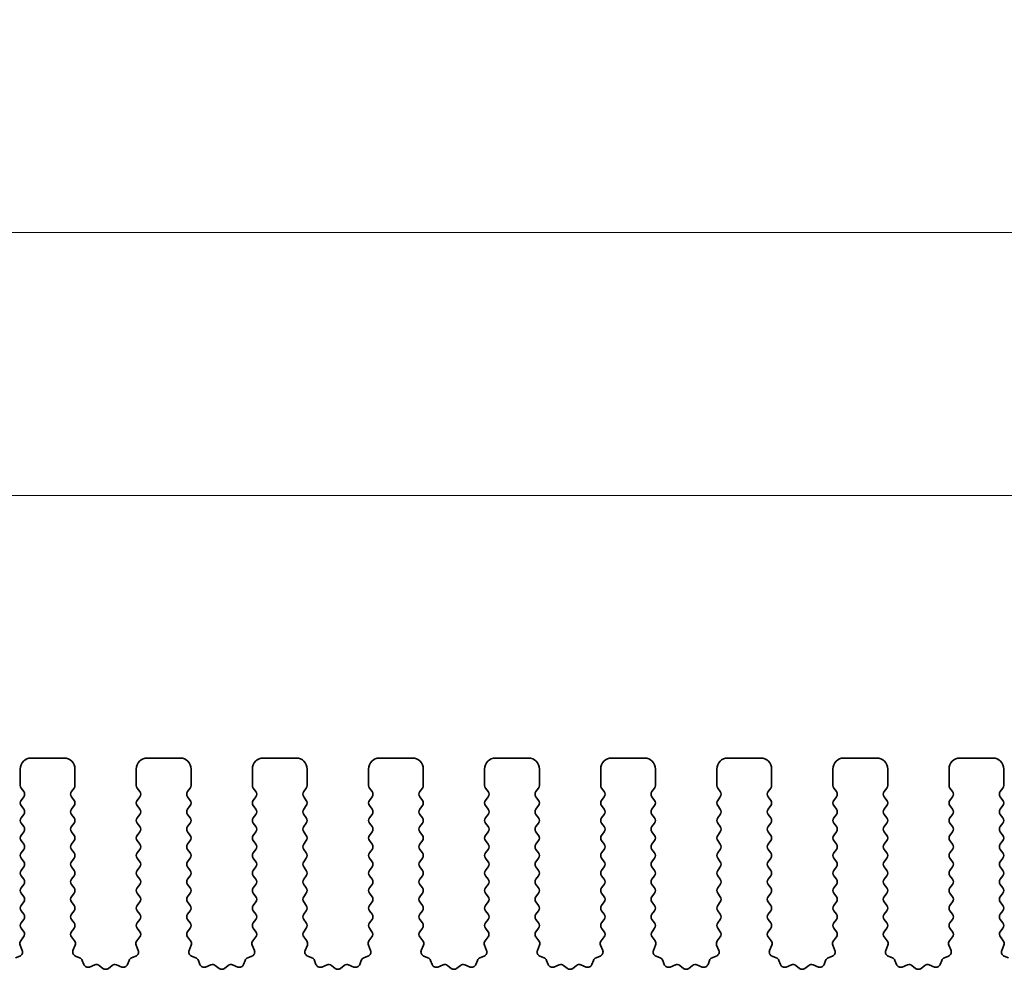
# Model space of a CAD drawing. Units: millimetres. Extents: x 36 to 6528, y 20 to 1144.
# Drawn here: x 3140 to 3184, y 549 to 593 of the extents above; entities that cross this region are included whole.
import ezdxf

# ---------------------------------------------------------------- set-up
doc = ezdxf.new("R2010")
doc.units = ezdxf.units.MM
doc.header["$LTSCALE"] = 2.5
doc.layers.get('Defpoints').update_dxf_attribs({"lineweight": 25})
doc.layers.add('Dimension (ISO)', color=7, linetype='Continuous', lineweight=18)
doc.layers.add('Visible (ISO)', color=7, linetype='Continuous', lineweight=35)
doc.styles.add('Note Text (TK)', font='MS PGothic.ttf')
doc.dimstyles.new('Default - Method 1b (TK)', dxfattribs={"dimscale": 2.5, "dimtxt": 2.5, "dimasz": 2.5, "dimexe": 1, "dimexo": 1.5, "dimgap": 1, "dimtad": 1, "dimtoh": 1, "dimrnd": 1e-08, "dimdsep": 46, "dimtxsty": 'Note Text (TK)', "dimcen": 0.09, "dimdle": 5, "dimclrd": 100, "dimclre": 100, "dimclrt": 7, "dimadec": 1, "dimazin": 1, "dimtfac": 1, "dimtmove": 0, "dimatfit": 3, "dimfxl": 1, "dimtolj": 1, "dimlwd": -1, "dimlwe": -1, "dimarcsym": 0})

# ---------------------------------------------------------------- blocks, each defined once
blk = doc.blocks.new('*D44')
at = {"layer": 'Defpoints', "color": 0}
for p in [(3078.795, 583.024), (3078.795, 551.414), (3308.795, 551.414)]:
    blk.add_point(p, dxfattribs=at)
at = {"layer": 'Dimension (ISO)', "color": 100}
for p, q in [((3078.795, 555.164), (3078.795, 585.524)), ((3308.795, 555.164), (3308.795, 585.524)), ((3302.545, 583.024), (3085.045, 583.024))]:
    blk.add_line(p, q, dxfattribs=at)
for points in [[(3085.045, 584.066), (3085.045, 581.983), (3078.795, 583.024)], [(3302.545, 584.066), (3302.545, 581.983), (3308.795, 583.024)]]:
    blk.add_solid(points, dxfattribs=at)
at = {"layer": 'Dimension (ISO)', "color": 7, "insert": (3187.368, 588.649), "char_height": 6.25, "attachment_point": 4, "style": 'Note Text (TK)'}
blk.add_mtext('\\A1;230', dxfattribs=at)
blk = doc.blocks.new('*D45')
at = {"layer": 'Defpoints', "color": 0}
for p in [(3302.795, 571.024), (3084.795, 552.024), (3302.795, 552.024)]:
    blk.add_point(p, dxfattribs=at)
at = {"layer": 'Dimension (ISO)', "color": 100}
for p, q in [((3084.795, 555.774), (3084.795, 573.524)), ((3302.795, 555.774), (3302.795, 573.524)), ((3091.045, 571.024), (3296.545, 571.024))]:
    blk.add_line(p, q, dxfattribs=at)
for points in [[(3091.045, 572.066), (3091.045, 569.983), (3084.795, 571.024)], [(3296.545, 572.066), (3296.545, 569.983), (3302.795, 571.024)]]:
    blk.add_solid(points, dxfattribs=at)
at = {"layer": 'Dimension (ISO)', "color": 7, "insert": (3187.421, 576.649), "char_height": 6.25, "attachment_point": 4, "style": 'Note Text (TK)'}
blk.add_mtext('\\A1;218', dxfattribs=at)

msp = doc.modelspace()

# ---------------------------------------------------------------- linework, layer by layer
at = {"layer": 'Visible (ISO)'}
for p, q in [((3141.5452, 559.0243), (3140.0452, 559.0243)), ((3146.8452, 559.0243), (3145.3452, 559.0243)), ((3152.1452, 559.0243), (3150.6452, 559.0243)), ((3157.4452, 559.0243), (3155.9452, 559.0243)), ((3162.7452, 559.0243), (3161.2452, 559.0243)), ((3168.0452, 559.0243), (3166.5452, 559.0243)), ((3173.3452, 559.0243), (3171.8452, 559.0243)), ((3178.6452, 559.0243), (3177.1452, 559.0243)), ((3183.9452, 559.0243), (3182.4452, 559.0243)), ((3139.5452, 558.5243), (3139.5452, 557.7743)), ((3142.0452, 557.7743), (3142.0452, 558.5243)), ((3144.8452, 558.5243), (3144.8452, 557.7743)), ((3147.3452, 557.7743), (3147.3452, 558.5243)), ((3150.1452, 558.5243), (3150.1452, 557.7743)), ((3152.6452, 557.7743), (3152.6452, 558.5243)), ((3155.4452, 558.5243), (3155.4452, 557.7743)), ((3157.9452, 557.7743), (3157.9452, 558.5243)), ((3160.7452, 558.5243), (3160.7452, 557.7743)), ((3163.2452, 557.7743), (3163.2452, 558.5243)), ((3166.0452, 558.5243), (3166.0452, 557.7743)), ((3168.5452, 557.7743), (3168.5452, 558.5243)), ((3171.3452, 558.5243), (3171.3452, 557.7743)), ((3173.8452, 557.7743), (3173.8452, 558.5243)), ((3176.6452, 558.5243), (3176.6452, 557.7743)), ((3179.1452, 557.7743), (3179.1452, 558.5243)), ((3181.9452, 558.5243), (3181.9452, 557.7743)), ((3184.4452, 557.7743), (3184.4452, 558.5243)), ((3139.5852, 557.6543), (3139.7052, 557.4943)), ((3141.8852, 557.4943), (3142.0052, 557.6543)), ((3144.8852, 557.6543), (3145.0052, 557.4943)), ((3147.1852, 557.4943), (3147.3052, 557.6543)), ((3150.1852, 557.6543), (3150.3052, 557.4943)), ((3152.4852, 557.4943), (3152.6052, 557.6543)), ((3155.4852, 557.6543), (3155.6052, 557.4943)), ((3157.7852, 557.4943), (3157.9052, 557.6543)), ((3160.7852, 557.6543), (3160.9052, 557.4943)), ((3163.0852, 557.4943), (3163.2052, 557.6543)), ((3166.0852, 557.6543), (3166.2052, 557.4943)), ((3168.3852, 557.4943), (3168.5052, 557.6543)), ((3171.3852, 557.6543), (3171.5052, 557.4943)), ((3173.6852, 557.4943), (3173.8052, 557.6543)), ((3176.6852, 557.6543), (3176.8052, 557.4943)), ((3178.9852, 557.4943), (3179.1052, 557.6543)), ((3181.9852, 557.6543), (3182.1052, 557.4943)), ((3184.2852, 557.4943), (3184.4052, 557.6543)), ((3139.7052, 557.2543), (3139.5852, 557.0943)), ((3142.0052, 557.0943), (3141.8852, 557.2543)), ((3145.0052, 557.2543), (3144.8852, 557.0943)), ((3147.3052, 557.0943), (3147.1852, 557.2543)), ((3150.3052, 557.2543), (3150.1852, 557.0943)), ((3152.6052, 557.0943), (3152.4852, 557.2543)), ((3155.6052, 557.2543), (3155.4852, 557.0943)), ((3157.9052, 557.0943), (3157.7852, 557.2543)), ((3160.9052, 557.2543), (3160.7852, 557.0943)), ((3163.2052, 557.0943), (3163.0852, 557.2543)), ((3166.2052, 557.2543), (3166.0852, 557.0943)), ((3168.5052, 557.0943), (3168.3852, 557.2543)), ((3171.5052, 557.2543), (3171.3852, 557.0943)), ((3173.8052, 557.0943), (3173.6852, 557.2543)), ((3176.8052, 557.2543), (3176.6852, 557.0943)), ((3179.1052, 557.0943), (3178.9852, 557.2543)), ((3182.1052, 557.2543), (3181.9852, 557.0943)), ((3184.4052, 557.0943), (3184.2852, 557.2543)), ((3139.5852, 556.8543), (3139.7052, 556.6943)), ((3141.8852, 556.6943), (3142.0052, 556.8543)), ((3144.8852, 556.8543), (3145.0052, 556.6943)), ((3147.1852, 556.6943), (3147.3052, 556.8543)), ((3150.1852, 556.8543), (3150.3052, 556.6943)), ((3152.4852, 556.6943), (3152.6052, 556.8543)), ((3155.4852, 556.8543), (3155.6052, 556.6943)), ((3157.7852, 556.6943), (3157.9052, 556.8543)), ((3160.7852, 556.8543), (3160.9052, 556.6943)), ((3163.0852, 556.6943), (3163.2052, 556.8543)), ((3166.0852, 556.8543), (3166.2052, 556.6943)), ((3168.3852, 556.6943), (3168.5052, 556.8543)), ((3171.3852, 556.8543), (3171.5052, 556.6943)), ((3173.6852, 556.6943), (3173.8052, 556.8543)), ((3176.6852, 556.8543), (3176.8052, 556.6943)), ((3178.9852, 556.6943), (3179.1052, 556.8543)), ((3181.9852, 556.8543), (3182.1052, 556.6943)), ((3184.2852, 556.6943), (3184.4052, 556.8543)), ((3139.7052, 556.4543), (3139.5852, 556.2943)), ((3139.5852, 556.0543), (3139.7052, 555.8943)), ((3142.0052, 556.2943), (3141.8852, 556.4543)), ((3141.8852, 555.8943), (3142.0052, 556.0543)), ((3145.0052, 556.4543), (3144.8852, 556.2943)), ((3144.8852, 556.0543), (3145.0052, 555.8943)), ((3147.3052, 556.2943), (3147.1852, 556.4543)), ((3147.1852, 555.8943), (3147.3052, 556.0543)), ((3150.3052, 556.4543), (3150.1852, 556.2943)), ((3150.1852, 556.0543), (3150.3052, 555.8943)), ((3152.6052, 556.2943), (3152.4852, 556.4543)), ((3152.4852, 555.8943), (3152.6052, 556.0543)), ((3155.6052, 556.4543), (3155.4852, 556.2943)), ((3155.4852, 556.0543), (3155.6052, 555.8943)), ((3157.9052, 556.2943), (3157.7852, 556.4543)), ((3157.7852, 555.8943), (3157.9052, 556.0543)), ((3160.9052, 556.4543), (3160.7852, 556.2943)), ((3160.7852, 556.0543), (3160.9052, 555.8943)), ((3163.2052, 556.2943), (3163.0852, 556.4543)), ((3163.0852, 555.8943), (3163.2052, 556.0543)), ((3166.2052, 556.4543), (3166.0852, 556.2943)), ((3166.0852, 556.0543), (3166.2052, 555.8943)), ((3168.5052, 556.2943), (3168.3852, 556.4543)), ((3168.3852, 555.8943), (3168.5052, 556.0543)), ((3171.5052, 556.4543), (3171.3852, 556.2943)), ((3171.3852, 556.0543), (3171.5052, 555.8943)), ((3173.8052, 556.2943), (3173.6852, 556.4543)), ((3173.6852, 555.8943), (3173.8052, 556.0543)), ((3176.8052, 556.4543), (3176.6852, 556.2943)), ((3176.6852, 556.0543), (3176.8052, 555.8943)), ((3179.1052, 556.2943), (3178.9852, 556.4543)), ((3178.9852, 555.8943), (3179.1052, 556.0543)), ((3182.1052, 556.4543), (3181.9852, 556.2943)), ((3181.9852, 556.0543), (3182.1052, 555.8943)), ((3184.4052, 556.2943), (3184.2852, 556.4543)), ((3184.2852, 555.8943), (3184.4052, 556.0543)), ((3139.7052, 555.6543), (3139.5852, 555.4943)), ((3142.0052, 555.4943), (3141.8852, 555.6543)), ((3145.0052, 555.6543), (3144.8852, 555.4943)), ((3147.3052, 555.4943), (3147.1852, 555.6543)), ((3150.3052, 555.6543), (3150.1852, 555.4943)), ((3152.6052, 555.4943), (3152.4852, 555.6543)), ((3155.6052, 555.6543), (3155.4852, 555.4943)), ((3157.9052, 555.4943), (3157.7852, 555.6543)), ((3160.9052, 555.6543), (3160.7852, 555.4943)), ((3163.2052, 555.4943), (3163.0852, 555.6543)), ((3166.2052, 555.6543), (3166.0852, 555.4943)), ((3168.5052, 555.4943), (3168.3852, 555.6543)), ((3171.5052, 555.6543), (3171.3852, 555.4943)), ((3173.8052, 555.4943), (3173.6852, 555.6543)), ((3176.8052, 555.6543), (3176.6852, 555.4943)), ((3179.1052, 555.4943), (3178.9852, 555.6543)), ((3182.1052, 555.6543), (3181.9852, 555.4943)), ((3184.4052, 555.4943), (3184.2852, 555.6543)), ((3139.5852, 555.2543), (3139.7052, 555.0943)), ((3141.8852, 555.0943), (3142.0052, 555.2543)), ((3144.8852, 555.2543), (3145.0052, 555.0943)), ((3147.1852, 555.0943), (3147.3052, 555.2543)), ((3150.1852, 555.2543), (3150.3052, 555.0943)), ((3152.4852, 555.0943), (3152.6052, 555.2543)), ((3155.4852, 555.2543), (3155.6052, 555.0943)), ((3157.7852, 555.0943), (3157.9052, 555.2543)), ((3160.7852, 555.2543), (3160.9052, 555.0943)), ((3163.0852, 555.0943), (3163.2052, 555.2543)), ((3166.0852, 555.2543), (3166.2052, 555.0943)), ((3168.3852, 555.0943), (3168.5052, 555.2543)), ((3171.3852, 555.2543), (3171.5052, 555.0943)), ((3173.6852, 555.0943), (3173.8052, 555.2543)), ((3176.6852, 555.2543), (3176.8052, 555.0943)), ((3178.9852, 555.0943), (3179.1052, 555.2543)), ((3181.9852, 555.2543), (3182.1052, 555.0943)), ((3184.2852, 555.0943), (3184.4052, 555.2543)), ((3139.7052, 554.8543), (3139.5852, 554.6943)), ((3142.0052, 554.6943), (3141.8852, 554.8543)), ((3145.0052, 554.8543), (3144.8852, 554.6943)), ((3147.3052, 554.6943), (3147.1852, 554.8543)), ((3150.3052, 554.8543), (3150.1852, 554.6943)), ((3152.6052, 554.6943), (3152.4852, 554.8543)), ((3155.6052, 554.8543), (3155.4852, 554.6943)), ((3157.9052, 554.6943), (3157.7852, 554.8543)), ((3160.9052, 554.8543), (3160.7852, 554.6943)), ((3163.2052, 554.6943), (3163.0852, 554.8543)), ((3166.2052, 554.8543), (3166.0852, 554.6943)), ((3168.5052, 554.6943), (3168.3852, 554.8543)), ((3171.5052, 554.8543), (3171.3852, 554.6943)), ((3173.8052, 554.6943), (3173.6852, 554.8543)), ((3176.8052, 554.8543), (3176.6852, 554.6943)), ((3179.1052, 554.6943), (3178.9852, 554.8543)), ((3182.1052, 554.8543), (3181.9852, 554.6943)), ((3184.4052, 554.6943), (3184.2852, 554.8543)), ((3139.5852, 554.4543), (3139.7052, 554.2943)), ((3141.8852, 554.2943), (3142.0052, 554.4543)), ((3144.8852, 554.4543), (3145.0052, 554.2943)), ((3147.1852, 554.2943), (3147.3052, 554.4543)), ((3150.1852, 554.4543), (3150.3052, 554.2943)), ((3152.4852, 554.2943), (3152.6052, 554.4543)), ((3155.4852, 554.4543), (3155.6052, 554.2943)), ((3157.7852, 554.2943), (3157.9052, 554.4543)), ((3160.7852, 554.4543), (3160.9052, 554.2943)), ((3163.0852, 554.2943), (3163.2052, 554.4543)), ((3166.0852, 554.4543), (3166.2052, 554.2943)), ((3168.3852, 554.2943), (3168.5052, 554.4543)), ((3171.3852, 554.4543), (3171.5052, 554.2943)), ((3173.6852, 554.2943), (3173.8052, 554.4543)), ((3176.6852, 554.4543), (3176.8052, 554.2943)), ((3178.9852, 554.2943), (3179.1052, 554.4543)), ((3181.9852, 554.4543), (3182.1052, 554.2943)), ((3184.2852, 554.2943), (3184.4052, 554.4543)), ((3139.7052, 554.0543), (3139.5852, 553.8943)), ((3142.0052, 553.8943), (3141.8852, 554.0543)), ((3145.0052, 554.0543), (3144.8852, 553.8943)), ((3147.3052, 553.8943), (3147.1852, 554.0543)), ((3150.3052, 554.0543), (3150.1852, 553.8943)), ((3152.6052, 553.8943), (3152.4852, 554.0543)), ((3155.6052, 554.0543), (3155.4852, 553.8943)), ((3157.9052, 553.8943), (3157.7852, 554.0543)), ((3160.9052, 554.0543), (3160.7852, 553.8943)), ((3163.2052, 553.8943), (3163.0852, 554.0543)), ((3166.2052, 554.0543), (3166.0852, 553.8943)), ((3168.5052, 553.8943), (3168.3852, 554.0543)), ((3171.5052, 554.0543), (3171.3852, 553.8943)), ((3173.8052, 553.8943), (3173.6852, 554.0543)), ((3176.8052, 554.0543), (3176.6852, 553.8943)), ((3179.1052, 553.8943), (3178.9852, 554.0543)), ((3182.1052, 554.0543), (3181.9852, 553.8943)), ((3184.4052, 553.8943), (3184.2852, 554.0543)), ((3139.5852, 553.6543), (3139.7052, 553.4943)), ((3141.8852, 553.4943), (3142.0052, 553.6543)), ((3144.8852, 553.6543), (3145.0052, 553.4943)), ((3147.1852, 553.4943), (3147.3052, 553.6543)), ((3150.1852, 553.6543), (3150.3052, 553.4943)), ((3152.4852, 553.4943), (3152.6052, 553.6543)), ((3155.4852, 553.6543), (3155.6052, 553.4943)), ((3157.7852, 553.4943), (3157.9052, 553.6543)), ((3160.7852, 553.6543), (3160.9052, 553.4943)), ((3163.0852, 553.4943), (3163.2052, 553.6543)), ((3166.0852, 553.6543), (3166.2052, 553.4943)), ((3168.3852, 553.4943), (3168.5052, 553.6543)), ((3171.3852, 553.6543), (3171.5052, 553.4943)), ((3173.6852, 553.4943), (3173.8052, 553.6543)), ((3176.6852, 553.6543), (3176.8052, 553.4943)), ((3178.9852, 553.4943), (3179.1052, 553.6543)), ((3181.9852, 553.6543), (3182.1052, 553.4943)), ((3184.2852, 553.4943), (3184.4052, 553.6543)), ((3139.7052, 553.2543), (3139.5852, 553.0943)), ((3142.0052, 553.0943), (3141.8852, 553.2543)), ((3145.0052, 553.2543), (3144.8852, 553.0943)), ((3147.3052, 553.0943), (3147.1852, 553.2543)), ((3150.3052, 553.2543), (3150.1852, 553.0943)), ((3152.6052, 553.0943), (3152.4852, 553.2543)), ((3155.6052, 553.2543), (3155.4852, 553.0943)), ((3157.9052, 553.0943), (3157.7852, 553.2543)), ((3160.9052, 553.2543), (3160.7852, 553.0943)), ((3163.2052, 553.0943), (3163.0852, 553.2543)), ((3166.2052, 553.2543), (3166.0852, 553.0943)), ((3168.5052, 553.0943), (3168.3852, 553.2543)), ((3171.5052, 553.2543), (3171.3852, 553.0943)), ((3173.8052, 553.0943), (3173.6852, 553.2543)), ((3176.8052, 553.2543), (3176.6852, 553.0943)), ((3179.1052, 553.0943), (3178.9852, 553.2543)), ((3182.1052, 553.2543), (3181.9852, 553.0943)), ((3184.4052, 553.0943), (3184.2852, 553.2543)), ((3139.5852, 552.8543), (3139.7052, 552.6943)), ((3139.7052, 552.4543), (3139.5852, 552.2943)), ((3141.8852, 552.6943), (3142.0052, 552.8543)), ((3142.0052, 552.2943), (3141.8852, 552.4543)), ((3144.8852, 552.8543), (3145.0052, 552.6943)), ((3145.0052, 552.4543), (3144.8852, 552.2943)), ((3147.1852, 552.6943), (3147.3052, 552.8543)), ((3147.3052, 552.2943), (3147.1852, 552.4543)), ((3150.1852, 552.8543), (3150.3052, 552.6943)), ((3150.3052, 552.4543), (3150.1852, 552.2943)), ((3152.4852, 552.6943), (3152.6052, 552.8543)), ((3152.6052, 552.2943), (3152.4852, 552.4543)), ((3155.4852, 552.8543), (3155.6052, 552.6943)), ((3155.6052, 552.4543), (3155.4852, 552.2943)), ((3157.7852, 552.6943), (3157.9052, 552.8543)), ((3157.9052, 552.2943), (3157.7852, 552.4543)), ((3160.7852, 552.8543), (3160.9052, 552.6943)), ((3160.9052, 552.4543), (3160.7852, 552.2943)), ((3163.0852, 552.6943), (3163.2052, 552.8543)), ((3163.2052, 552.2943), (3163.0852, 552.4543)), ((3166.0852, 552.8543), (3166.2052, 552.6943)), ((3166.2052, 552.4543), (3166.0852, 552.2943)), ((3168.3852, 552.6943), (3168.5052, 552.8543)), ((3168.5052, 552.2943), (3168.3852, 552.4543)), ((3171.3852, 552.8543), (3171.5052, 552.6943)), ((3171.5052, 552.4543), (3171.3852, 552.2943)), ((3173.6852, 552.6943), (3173.8052, 552.8543)), ((3173.8052, 552.2943), (3173.6852, 552.4543)), ((3176.6852, 552.8543), (3176.8052, 552.6943)), ((3176.8052, 552.4543), (3176.6852, 552.2943)), ((3178.9852, 552.6943), (3179.1052, 552.8543)), ((3179.1052, 552.2943), (3178.9852, 552.4543)), ((3181.9852, 552.8543), (3182.1052, 552.6943)), ((3182.1052, 552.4543), (3181.9852, 552.2943)), ((3184.2852, 552.6943), (3184.4052, 552.8543)), ((3184.4052, 552.2943), (3184.2852, 552.4543)), ((3139.5852, 552.0543), (3139.7052, 551.8943)), ((3141.8852, 551.8943), (3142.0052, 552.0543)), ((3144.8852, 552.0543), (3145.0052, 551.8943)), ((3147.1852, 551.8943), (3147.3052, 552.0543)), ((3150.1852, 552.0543), (3150.3052, 551.8943)), ((3152.4852, 551.8943), (3152.6052, 552.0543)), ((3155.4852, 552.0543), (3155.6052, 551.8943)), ((3157.7852, 551.8943), (3157.9052, 552.0543)), ((3160.7852, 552.0543), (3160.9052, 551.8943)), ((3163.0852, 551.8943), (3163.2052, 552.0543)), ((3166.0852, 552.0543), (3166.2052, 551.8943)), ((3168.3852, 551.8943), (3168.5052, 552.0543)), ((3171.3852, 552.0543), (3171.5052, 551.8943)), ((3173.6852, 551.8943), (3173.8052, 552.0543)), ((3176.6852, 552.0543), (3176.8052, 551.8943)), ((3178.9852, 551.8943), (3179.1052, 552.0543)), ((3181.9852, 552.0543), (3182.1052, 551.8943)), ((3184.2852, 551.8943), (3184.4052, 552.0543)), ((3139.7052, 551.6543), (3139.5852, 551.4943)), ((3142.0052, 551.4943), (3141.8852, 551.6543)), ((3145.0052, 551.6543), (3144.8852, 551.4943)), ((3147.3052, 551.4943), (3147.1852, 551.6543)), ((3150.3052, 551.6543), (3150.1852, 551.4943)), ((3152.6052, 551.4943), (3152.4852, 551.6543)), ((3155.6052, 551.6543), (3155.4852, 551.4943)), ((3157.9052, 551.4943), (3157.7852, 551.6543)), ((3160.9052, 551.6543), (3160.7852, 551.4943)), ((3163.2052, 551.4943), (3163.0852, 551.6543)), ((3166.2052, 551.6543), (3166.0852, 551.4943)), ((3168.5052, 551.4943), (3168.3852, 551.6543)), ((3171.5052, 551.6543), (3171.3852, 551.4943)), ((3173.8052, 551.4943), (3173.6852, 551.6543)), ((3176.8052, 551.6543), (3176.6852, 551.4943)), ((3179.1052, 551.4943), (3178.9852, 551.6543)), ((3182.1052, 551.6543), (3181.9852, 551.4943)), ((3184.4052, 551.4943), (3184.2852, 551.6543)), ((3139.5852, 551.2543), (3139.7035, 551.0965)), ((3141.8868, 551.0965), (3142.0052, 551.2543)), ((3144.8852, 551.2543), (3145.0035, 551.0965)), ((3147.1868, 551.0965), (3147.3052, 551.2543)), ((3150.1852, 551.2543), (3150.3035, 551.0965)), ((3152.4868, 551.0965), (3152.6052, 551.2543)), ((3155.4852, 551.2543), (3155.6035, 551.0965)), ((3157.7868, 551.0965), (3157.9052, 551.2543)), ((3160.7852, 551.2543), (3160.9035, 551.0965)), ((3163.0868, 551.0965), (3163.2052, 551.2543)), ((3166.0852, 551.2543), (3166.2035, 551.0965)), ((3168.3868, 551.0965), (3168.5052, 551.2543)), ((3171.3852, 551.2543), (3171.5035, 551.0965)), ((3173.6868, 551.0965), (3173.8052, 551.2543)), ((3176.6852, 551.2543), (3176.8035, 551.0965)), ((3178.9868, 551.0965), (3179.1052, 551.2543)), ((3181.9852, 551.2543), (3182.1035, 551.0965)), ((3184.2868, 551.0965), (3184.4052, 551.2543)), ((3139.7013, 550.8537), (3139.5658, 550.6794)), ((3142.0245, 550.6794), (3141.889, 550.8537)), ((3145.0013, 550.8537), (3144.8658, 550.6794)), ((3147.3245, 550.6794), (3147.189, 550.8537)), ((3150.3013, 550.8537), (3150.1658, 550.6794)), ((3152.6245, 550.6794), (3152.489, 550.8537)), ((3155.6013, 550.8537), (3155.4658, 550.6794)), ((3157.9245, 550.6794), (3157.789, 550.8537)), ((3160.9013, 550.8537), (3160.7658, 550.6794)), ((3163.2245, 550.6794), (3163.089, 550.8537)), ((3166.2013, 550.8537), (3166.0658, 550.6794)), ((3168.5245, 550.6794), (3168.389, 550.8537)), ((3171.5013, 550.8537), (3171.3658, 550.6794)), ((3173.8245, 550.6794), (3173.689, 550.8537)), ((3176.8013, 550.8537), (3176.6658, 550.6794)), ((3179.1245, 550.6794), (3178.989, 550.8537)), ((3182.1013, 550.8537), (3181.9658, 550.6794)), ((3184.4245, 550.6794), (3184.289, 550.8537)), ((3139.5381, 550.4819), (3139.6364, 550.2378)), ((3141.9539, 550.2378), (3142.0522, 550.4819)), ((3144.8381, 550.4819), (3144.9364, 550.2378)), ((3147.2539, 550.2378), (3147.3522, 550.4819)), ((3150.1381, 550.4819), (3150.2364, 550.2378)), ((3152.5539, 550.2378), (3152.6522, 550.4819)), ((3155.4381, 550.4819), (3155.5364, 550.2378)), ((3157.8539, 550.2378), (3157.9522, 550.4819)), ((3160.7381, 550.4819), (3160.8364, 550.2378)), ((3163.1539, 550.2378), (3163.2522, 550.4819)), ((3166.0381, 550.4819), (3166.1364, 550.2378)), ((3168.4539, 550.2378), (3168.5522, 550.4819)), ((3171.3381, 550.4819), (3171.4364, 550.2378)), ((3173.7539, 550.2378), (3173.8522, 550.4819)), ((3176.6381, 550.4819), (3176.7364, 550.2378)), ((3179.0539, 550.2378), (3179.1522, 550.4819)), ((3181.9381, 550.4819), (3182.0364, 550.2378)), ((3184.3539, 550.2378), (3184.4522, 550.4819)), ((3139.5208, 549.9757), (3139.3317, 549.9051)), ((3142.2586, 549.9051), (3142.0695, 549.9757)), ((3142.4466, 549.5986), (3142.376, 549.7877)), ((3144.5143, 549.7877), (3144.4437, 549.5986)), ((3144.8208, 549.9757), (3144.6317, 549.9051)), ((3147.5586, 549.9051), (3147.3695, 549.9757)), ((3147.7466, 549.5986), (3147.676, 549.7877)), ((3149.8143, 549.7877), (3149.7437, 549.5986)), ((3150.1208, 549.9757), (3149.9317, 549.9051)), ((3152.8586, 549.9051), (3152.6695, 549.9757)), ((3153.0466, 549.5986), (3152.976, 549.7877)), ((3155.1143, 549.7877), (3155.0437, 549.5986)), ((3155.4208, 549.9757), (3155.2317, 549.9051)), ((3158.1586, 549.9051), (3157.9695, 549.9757)), ((3158.3466, 549.5986), (3158.276, 549.7877)), ((3160.4143, 549.7877), (3160.3437, 549.5986)), ((3160.7208, 549.9757), (3160.5317, 549.9051)), ((3163.4586, 549.9051), (3163.2695, 549.9757)), ((3163.6466, 549.5986), (3163.576, 549.7877)), ((3165.7143, 549.7877), (3165.6437, 549.5986)), ((3166.0208, 549.9757), (3165.8317, 549.9051)), ((3168.7586, 549.9051), (3168.5695, 549.9757)), ((3168.9466, 549.5986), (3168.876, 549.7877)), ((3171.0143, 549.7877), (3170.9437, 549.5986)), ((3171.3208, 549.9757), (3171.1317, 549.9051)), ((3174.0586, 549.9051), (3173.8695, 549.9757)), ((3174.2466, 549.5986), (3174.176, 549.7877)), ((3176.3143, 549.7877), (3176.2437, 549.5986)), ((3176.6208, 549.9757), (3176.4317, 549.9051)), ((3179.3586, 549.9051), (3179.1695, 549.9757)), ((3179.5466, 549.5986), (3179.476, 549.7877)), ((3181.6143, 549.7877), (3181.5437, 549.5986)), ((3181.9208, 549.9757), (3181.7317, 549.9051)), ((3184.6586, 549.9051), (3184.4695, 549.9757)), ((3142.9528, 549.5813), (3142.7087, 549.483)), ((3143.3223, 549.4198), (3143.1503, 549.5536)), ((3143.74, 549.5536), (3143.568, 549.4198)), ((3144.1816, 549.483), (3143.9375, 549.5813)), ((3148.2528, 549.5813), (3148.0087, 549.483)), ((3148.6223, 549.4198), (3148.4503, 549.5536)), ((3149.04, 549.5536), (3148.868, 549.4198)), ((3149.4816, 549.483), (3149.2375, 549.5813)), ((3153.5528, 549.5813), (3153.3087, 549.483)), ((3153.9223, 549.4198), (3153.7503, 549.5536)), ((3154.34, 549.5536), (3154.168, 549.4198)), ((3154.7816, 549.483), (3154.5375, 549.5813)), ((3158.8528, 549.5813), (3158.6087, 549.483)), ((3159.2223, 549.4198), (3159.0503, 549.5536)), ((3159.64, 549.5536), (3159.468, 549.4198)), ((3160.0816, 549.483), (3159.8375, 549.5813)), ((3164.1528, 549.5813), (3163.9087, 549.483)), ((3164.5223, 549.4198), (3164.3503, 549.5536)), ((3164.94, 549.5536), (3164.768, 549.4198)), ((3165.3816, 549.483), (3165.1375, 549.5813)), ((3169.4528, 549.5813), (3169.2087, 549.483)), ((3169.8223, 549.4198), (3169.6503, 549.5536)), ((3170.24, 549.5536), (3170.068, 549.4198)), ((3170.6816, 549.483), (3170.4375, 549.5813)), ((3174.7528, 549.5813), (3174.5087, 549.483)), ((3175.1223, 549.4198), (3174.9503, 549.5536)), ((3175.54, 549.5536), (3175.368, 549.4198)), ((3175.9816, 549.483), (3175.7375, 549.5813)), ((3180.0528, 549.5813), (3179.8087, 549.483)), ((3180.4223, 549.4198), (3180.2503, 549.5536)), ((3180.84, 549.5536), (3180.668, 549.4198)), ((3181.2816, 549.483), (3181.0375, 549.5813))]:
    msp.add_line(p, q, dxfattribs=at)
for centre, radius, start, end in [((3140.0452, 558.5243), 0.5, 90, 180), ((3141.5452, 558.5243), 0.5, 0, 90), ((3145.3452, 558.5243), 0.5, 90, 180), ((3146.8452, 558.5243), 0.5, 0, 90), ((3150.6452, 558.5243), 0.5, 90, 180), ((3152.1452, 558.5243), 0.5, 0, 90), ((3155.9452, 558.5243), 0.5, 90, 180), ((3157.4452, 558.5243), 0.5, 0, 90), ((3161.2452, 558.5243), 0.5, 90, 180), ((3162.7452, 558.5243), 0.5, 0, 90), ((3166.5452, 558.5243), 0.5, 90, 180), ((3168.0452, 558.5243), 0.5, 0, 90), ((3171.8452, 558.5243), 0.5, 90, 180), ((3173.3452, 558.5243), 0.5, 0, 90), ((3177.1452, 558.5243), 0.5, 90, 180), ((3178.6452, 558.5243), 0.5, 0, 90), ((3182.4452, 558.5243), 0.5, 90, 180), ((3183.9452, 558.5243), 0.5, 0, 90), ((3139.7452, 557.7743), 0.2, 180, 216.8699), ((3139.5452, 557.3743), 0.2, 323.1301, 36.8699), ((3142.0452, 557.3743), 0.2, 143.1301, 216.8699), ((3141.8452, 557.7743), 0.2, 323.1301, 0), ((3145.0452, 557.7743), 0.2, 180, 216.8699), ((3144.8452, 557.3743), 0.2, 323.1301, 36.8699), ((3147.3452, 557.3743), 0.2, 143.1301, 216.8699), ((3147.1452, 557.7743), 0.2, 323.1301, 0), ((3150.3452, 557.7743), 0.2, 180, 216.8699), ((3150.1452, 557.3743), 0.2, 323.1301, 36.8699), ((3152.6452, 557.3743), 0.2, 143.1301, 216.8699), ((3152.4452, 557.7743), 0.2, 323.1301, 0), ((3155.6452, 557.7743), 0.2, 180, 216.8699), ((3155.4452, 557.3743), 0.2, 323.1301, 36.8699), ((3157.9452, 557.3743), 0.2, 143.1301, 216.8699), ((3157.7452, 557.7743), 0.2, 323.1301, 0), ((3160.9452, 557.7743), 0.2, 180, 216.8699), ((3160.7452, 557.3743), 0.2, 323.1301, 36.8699), ((3163.2452, 557.3743), 0.2, 143.1301, 216.8699), ((3163.0452, 557.7743), 0.2, 323.1301, 0), ((3166.2452, 557.7743), 0.2, 180, 216.8699), ((3166.0452, 557.3743), 0.2, 323.1301, 36.8699), ((3168.5452, 557.3743), 0.2, 143.1301, 216.8699), ((3168.3452, 557.7743), 0.2, 323.1301, 0), ((3171.5452, 557.7743), 0.2, 180, 216.8699), ((3171.3452, 557.3743), 0.2, 323.1301, 36.8699), ((3173.8452, 557.3743), 0.2, 143.1301, 216.8699), ((3173.6452, 557.7743), 0.2, 323.1301, 0), ((3176.8452, 557.7743), 0.2, 180, 216.8699), ((3176.6452, 557.3743), 0.2, 323.1301, 36.8699), ((3179.1452, 557.3743), 0.2, 143.1301, 216.8699), ((3178.9452, 557.7743), 0.2, 323.1301, 0), ((3182.1452, 557.7743), 0.2, 180, 216.8699), ((3181.9452, 557.3743), 0.2, 323.1301, 36.8699), ((3184.4452, 557.3743), 0.2, 143.1301, 216.8699), ((3184.2452, 557.7743), 0.2, 323.1301, 0), ((3139.7452, 556.9743), 0.2, 143.1301, 216.8699), ((3141.8452, 556.9743), 0.2, 323.1301, 36.8699), ((3145.0452, 556.9743), 0.2, 143.1301, 216.8699), ((3147.1452, 556.9743), 0.2, 323.1301, 36.8699), ((3150.3452, 556.9743), 0.2, 143.1301, 216.8699), ((3152.4452, 556.9743), 0.2, 323.1301, 36.8699), ((3155.6452, 556.9743), 0.2, 143.1301, 216.8699), ((3157.7452, 556.9743), 0.2, 323.1301, 36.8699), ((3160.9452, 556.9743), 0.2, 143.1301, 216.8699), ((3163.0452, 556.9743), 0.2, 323.1301, 36.8699), ((3166.2452, 556.9743), 0.2, 143.1301, 216.8699), ((3168.3452, 556.9743), 0.2, 323.1301, 36.8699), ((3171.5452, 556.9743), 0.2, 143.1301, 216.8699), ((3173.6452, 556.9743), 0.2, 323.1301, 36.8699), ((3176.8452, 556.9743), 0.2, 143.1301, 216.8699), ((3178.9452, 556.9743), 0.2, 323.1301, 36.8699), ((3182.1452, 556.9743), 0.2, 143.1301, 216.8699), ((3184.2452, 556.9743), 0.2, 323.1301, 36.8699), ((3139.5452, 556.5743), 0.2, 323.1301, 36.8699), ((3142.0452, 556.5743), 0.2, 143.1301, 216.8699), ((3144.8452, 556.5743), 0.2, 323.1301, 36.8699), ((3147.3452, 556.5743), 0.2, 143.1301, 216.8699), ((3150.1452, 556.5743), 0.2, 323.1301, 36.8699), ((3152.6452, 556.5743), 0.2, 143.1301, 216.8699), ((3155.4452, 556.5743), 0.2, 323.1301, 36.8699), ((3157.9452, 556.5743), 0.2, 143.1301, 216.8699), ((3160.7452, 556.5743), 0.2, 323.1301, 36.8699), ((3163.2452, 556.5743), 0.2, 143.1301, 216.8699), ((3166.0452, 556.5743), 0.2, 323.1301, 36.8699), ((3168.5452, 556.5743), 0.2, 143.1301, 216.8699), ((3171.3452, 556.5743), 0.2, 323.1301, 36.8699), ((3173.8452, 556.5743), 0.2, 143.1301, 216.8699), ((3176.6452, 556.5743), 0.2, 323.1301, 36.8699), ((3179.1452, 556.5743), 0.2, 143.1301, 216.8699), ((3181.9452, 556.5743), 0.2, 323.1301, 36.8699), ((3184.4452, 556.5743), 0.2, 143.1301, 216.8699), ((3139.7452, 556.1743), 0.2, 143.1301, 216.8699), ((3141.8452, 556.1743), 0.2, 323.1301, 36.8699), ((3145.0452, 556.1743), 0.2, 143.1301, 216.8699), ((3147.1452, 556.1743), 0.2, 323.1301, 36.8699), ((3150.3452, 556.1743), 0.2, 143.1301, 216.8699), ((3152.4452, 556.1743), 0.2, 323.1301, 36.8699), ((3155.6452, 556.1743), 0.2, 143.1301, 216.8699), ((3157.7452, 556.1743), 0.2, 323.1301, 36.8699), ((3160.9452, 556.1743), 0.2, 143.1301, 216.8699), ((3163.0452, 556.1743), 0.2, 323.1301, 36.8699), ((3166.2452, 556.1743), 0.2, 143.1301, 216.8699), ((3168.3452, 556.1743), 0.2, 323.1301, 36.8699), ((3171.5452, 556.1743), 0.2, 143.1301, 216.8699), ((3173.6452, 556.1743), 0.2, 323.1301, 36.8699), ((3176.8452, 556.1743), 0.2, 143.1301, 216.8699), ((3178.9452, 556.1743), 0.2, 323.1301, 36.8699), ((3182.1452, 556.1743), 0.2, 143.1301, 216.8699), ((3184.2452, 556.1743), 0.2, 323.1301, 36.8699), ((3139.5452, 555.7743), 0.2, 323.1301, 36.8699), ((3142.0452, 555.7743), 0.2, 143.1301, 216.8699), ((3144.8452, 555.7743), 0.2, 323.1301, 36.8699), ((3147.3452, 555.7743), 0.2, 143.1301, 216.8699), ((3150.1452, 555.7743), 0.2, 323.1301, 36.8699), ((3152.6452, 555.7743), 0.2, 143.1301, 216.8699), ((3155.4452, 555.7743), 0.2, 323.1301, 36.8699), ((3157.9452, 555.7743), 0.2, 143.1301, 216.8699), ((3160.7452, 555.7743), 0.2, 323.1301, 36.8699), ((3163.2452, 555.7743), 0.2, 143.1301, 216.8699), ((3166.0452, 555.7743), 0.2, 323.1301, 36.8699), ((3168.5452, 555.7743), 0.2, 143.1301, 216.8699), ((3171.3452, 555.7743), 0.2, 323.1301, 36.8699), ((3173.8452, 555.7743), 0.2, 143.1301, 216.8699), ((3176.6452, 555.7743), 0.2, 323.1301, 36.8699), ((3179.1452, 555.7743), 0.2, 143.1301, 216.8699), ((3181.9452, 555.7743), 0.2, 323.1301, 36.8699), ((3184.4452, 555.7743), 0.2, 143.1301, 216.8699), ((3139.7452, 555.3743), 0.2, 143.1301, 216.8699), ((3141.8452, 555.3743), 0.2, 323.1301, 36.8699), ((3145.0452, 555.3743), 0.2, 143.1301, 216.8699), ((3147.1452, 555.3743), 0.2, 323.1301, 36.8699), ((3150.3452, 555.3743), 0.2, 143.1301, 216.8699), ((3152.4452, 555.3743), 0.2, 323.1301, 36.8699), ((3155.6452, 555.3743), 0.2, 143.1301, 216.8699), ((3157.7452, 555.3743), 0.2, 323.1301, 36.8699), ((3160.9452, 555.3743), 0.2, 143.1301, 216.8699), ((3163.0452, 555.3743), 0.2, 323.1301, 36.8699), ((3166.2452, 555.3743), 0.2, 143.1301, 216.8699), ((3168.3452, 555.3743), 0.2, 323.1301, 36.8699), ((3171.5452, 555.3743), 0.2, 143.1301, 216.8699), ((3173.6452, 555.3743), 0.2, 323.1301, 36.8699), ((3176.8452, 555.3743), 0.2, 143.1301, 216.8699), ((3178.9452, 555.3743), 0.2, 323.1301, 36.8699), ((3182.1452, 555.3743), 0.2, 143.1301, 216.8699), ((3184.2452, 555.3743), 0.2, 323.1301, 36.8699), ((3139.7452, 554.5743), 0.2, 143.1301, 216.8699), ((3139.5452, 554.9743), 0.2, 323.1301, 36.8699), ((3142.0452, 554.9743), 0.2, 143.1301, 216.8699), ((3141.8452, 554.5743), 0.2, 323.1301, 36.8699), ((3145.0452, 554.5743), 0.2, 143.1301, 216.8699), ((3144.8452, 554.9743), 0.2, 323.1301, 36.8699), ((3147.3452, 554.9743), 0.2, 143.1301, 216.8699), ((3147.1452, 554.5743), 0.2, 323.1301, 36.8699), ((3150.3452, 554.5743), 0.2, 143.1301, 216.8699), ((3150.1452, 554.9743), 0.2, 323.1301, 36.8699), ((3152.6452, 554.9743), 0.2, 143.1301, 216.8699), ((3152.4452, 554.5743), 0.2, 323.1301, 36.8699), ((3155.6452, 554.5743), 0.2, 143.1301, 216.8699), ((3155.4452, 554.9743), 0.2, 323.1301, 36.8699), ((3157.9452, 554.9743), 0.2, 143.1301, 216.8699), ((3157.7452, 554.5743), 0.2, 323.1301, 36.8699), ((3160.9452, 554.5743), 0.2, 143.1301, 216.8699), ((3160.7452, 554.9743), 0.2, 323.1301, 36.8699), ((3163.2452, 554.9743), 0.2, 143.1301, 216.8699), ((3163.0452, 554.5743), 0.2, 323.1301, 36.8699), ((3166.2452, 554.5743), 0.2, 143.1301, 216.8699), ((3166.0452, 554.9743), 0.2, 323.1301, 36.8699), ((3168.5452, 554.9743), 0.2, 143.1301, 216.8699), ((3168.3452, 554.5743), 0.2, 323.1301, 36.8699), ((3171.5452, 554.5743), 0.2, 143.1301, 216.8699), ((3171.3452, 554.9743), 0.2, 323.1301, 36.8699), ((3173.8452, 554.9743), 0.2, 143.1301, 216.8699), ((3173.6452, 554.5743), 0.2, 323.1301, 36.8699), ((3176.8452, 554.5743), 0.2, 143.1301, 216.8699), ((3176.6452, 554.9743), 0.2, 323.1301, 36.8699), ((3179.1452, 554.9743), 0.2, 143.1301, 216.8699), ((3178.9452, 554.5743), 0.2, 323.1301, 36.8699), ((3182.1452, 554.5743), 0.2, 143.1301, 216.8699), ((3181.9452, 554.9743), 0.2, 323.1301, 36.8699), ((3184.4452, 554.9743), 0.2, 143.1301, 216.8699), ((3184.2452, 554.5743), 0.2, 323.1301, 36.8699), ((3139.5452, 554.1743), 0.2, 323.1301, 36.8699), ((3142.0452, 554.1743), 0.2, 143.1301, 216.8699), ((3144.8452, 554.1743), 0.2, 323.1301, 36.8699), ((3147.3452, 554.1743), 0.2, 143.1301, 216.8699), ((3150.1452, 554.1743), 0.2, 323.1301, 36.8699), ((3152.6452, 554.1743), 0.2, 143.1301, 216.8699), ((3155.4452, 554.1743), 0.2, 323.1301, 36.8699), ((3157.9452, 554.1743), 0.2, 143.1301, 216.8699), ((3160.7452, 554.1743), 0.2, 323.1301, 36.8699), ((3163.2452, 554.1743), 0.2, 143.1301, 216.8699), ((3166.0452, 554.1743), 0.2, 323.1301, 36.8699), ((3168.5452, 554.1743), 0.2, 143.1301, 216.8699), ((3171.3452, 554.1743), 0.2, 323.1301, 36.8699), ((3173.8452, 554.1743), 0.2, 143.1301, 216.8699), ((3176.6452, 554.1743), 0.2, 323.1301, 36.8699), ((3179.1452, 554.1743), 0.2, 143.1301, 216.8699), ((3181.9452, 554.1743), 0.2, 323.1301, 36.8699), ((3184.4452, 554.1743), 0.2, 143.1301, 216.8699), ((3139.7452, 553.7743), 0.2, 143.1301, 216.8699), ((3141.8452, 553.7743), 0.2, 323.1301, 36.8699), ((3145.0452, 553.7743), 0.2, 143.1301, 216.8699), ((3147.1452, 553.7743), 0.2, 323.1301, 36.8699), ((3150.3452, 553.7743), 0.2, 143.1301, 216.8699), ((3152.4452, 553.7743), 0.2, 323.1301, 36.8699), ((3155.6452, 553.7743), 0.2, 143.1301, 216.8699), ((3157.7452, 553.7743), 0.2, 323.1301, 36.8699), ((3160.9452, 553.7743), 0.2, 143.1301, 216.8699), ((3163.0452, 553.7743), 0.2, 323.1301, 36.8699), ((3166.2452, 553.7743), 0.2, 143.1301, 216.8699), ((3168.3452, 553.7743), 0.2, 323.1301, 36.8699), ((3171.5452, 553.7743), 0.2, 143.1301, 216.8699), ((3173.6452, 553.7743), 0.2, 323.1301, 36.8699), ((3176.8452, 553.7743), 0.2, 143.1301, 216.8699), ((3178.9452, 553.7743), 0.2, 323.1301, 36.8699), ((3182.1452, 553.7743), 0.2, 143.1301, 216.8699), ((3184.2452, 553.7743), 0.2, 323.1301, 36.8699), ((3139.5452, 553.3743), 0.2, 323.1301, 36.8699), ((3142.0452, 553.3743), 0.2, 143.1301, 216.8699), ((3144.8452, 553.3743), 0.2, 323.1301, 36.8699), ((3147.3452, 553.3743), 0.2, 143.1301, 216.8699), ((3150.1452, 553.3743), 0.2, 323.1301, 36.8699), ((3152.6452, 553.3743), 0.2, 143.1301, 216.8699), ((3155.4452, 553.3743), 0.2, 323.1301, 36.8699), ((3157.9452, 553.3743), 0.2, 143.1301, 216.8699), ((3160.7452, 553.3743), 0.2, 323.1301, 36.8699), ((3163.2452, 553.3743), 0.2, 143.1301, 216.8699), ((3166.0452, 553.3743), 0.2, 323.1301, 36.8699), ((3168.5452, 553.3743), 0.2, 143.1301, 216.8699), ((3171.3452, 553.3743), 0.2, 323.1301, 36.8699), ((3173.8452, 553.3743), 0.2, 143.1301, 216.8699), ((3176.6452, 553.3743), 0.2, 323.1301, 36.8699), ((3179.1452, 553.3743), 0.2, 143.1301, 216.8699), ((3181.9452, 553.3743), 0.2, 323.1301, 36.8699), ((3184.4452, 553.3743), 0.2, 143.1301, 216.8699), ((3139.7452, 552.9743), 0.2, 143.1301, 216.8699), ((3141.8452, 552.9743), 0.2, 323.1301, 36.8699), ((3145.0452, 552.9743), 0.2, 143.1301, 216.8699), ((3147.1452, 552.9743), 0.2, 323.1301, 36.8699), ((3150.3452, 552.9743), 0.2, 143.1301, 216.8699), ((3152.4452, 552.9743), 0.2, 323.1301, 36.8699), ((3155.6452, 552.9743), 0.2, 143.1301, 216.8699), ((3157.7452, 552.9743), 0.2, 323.1301, 36.8699), ((3160.9452, 552.9743), 0.2, 143.1301, 216.8699), ((3163.0452, 552.9743), 0.2, 323.1301, 36.8699), ((3166.2452, 552.9743), 0.2, 143.1301, 216.8699), ((3168.3452, 552.9743), 0.2, 323.1301, 36.8699), ((3171.5452, 552.9743), 0.2, 143.1301, 216.8699), ((3173.6452, 552.9743), 0.2, 323.1301, 36.8699), ((3176.8452, 552.9743), 0.2, 143.1301, 216.8699), ((3178.9452, 552.9743), 0.2, 323.1301, 36.8699), ((3182.1452, 552.9743), 0.2, 143.1301, 216.8699), ((3184.2452, 552.9743), 0.2, 323.1301, 36.8699), ((3139.5452, 552.5743), 0.2, 323.1301, 36.8699), ((3142.0452, 552.5743), 0.2, 143.1301, 216.8699), ((3144.8452, 552.5743), 0.2, 323.1301, 36.8699), ((3147.3452, 552.5743), 0.2, 143.1301, 216.8699), ((3150.1452, 552.5743), 0.2, 323.1301, 36.8699), ((3152.6452, 552.5743), 0.2, 143.1301, 216.8699), ((3155.4452, 552.5743), 0.2, 323.1301, 36.8699), ((3157.9452, 552.5743), 0.2, 143.1301, 216.8699), ((3160.7452, 552.5743), 0.2, 323.1301, 36.8699), ((3163.2452, 552.5743), 0.2, 143.1301, 216.8699), ((3166.0452, 552.5743), 0.2, 323.1301, 36.8699), ((3168.5452, 552.5743), 0.2, 143.1301, 216.8699), ((3171.3452, 552.5743), 0.2, 323.1301, 36.8699), ((3173.8452, 552.5743), 0.2, 143.1301, 216.8699), ((3176.6452, 552.5743), 0.2, 323.1301, 36.8699), ((3179.1452, 552.5743), 0.2, 143.1301, 216.8699), ((3181.9452, 552.5743), 0.2, 323.1301, 36.8699), ((3184.4452, 552.5743), 0.2, 143.1301, 216.8699), ((3139.7452, 552.1743), 0.2, 143.1301, 216.8699), ((3141.8452, 552.1743), 0.2, 323.1301, 36.8699), ((3145.0452, 552.1743), 0.2, 143.1301, 216.8699), ((3147.1452, 552.1743), 0.2, 323.1301, 36.8699), ((3150.3452, 552.1743), 0.2, 143.1301, 216.8699), ((3152.4452, 552.1743), 0.2, 323.1301, 36.8699), ((3155.6452, 552.1743), 0.2, 143.1301, 216.8699), ((3157.7452, 552.1743), 0.2, 323.1301, 36.8699), ((3160.9452, 552.1743), 0.2, 143.1301, 216.8699), ((3163.0452, 552.1743), 0.2, 323.1301, 36.8699), ((3166.2452, 552.1743), 0.2, 143.1301, 216.8699), ((3168.3452, 552.1743), 0.2, 323.1301, 36.8699), ((3171.5452, 552.1743), 0.2, 143.1301, 216.8699), ((3173.6452, 552.1743), 0.2, 323.1301, 36.8699), ((3176.8452, 552.1743), 0.2, 143.1301, 216.8699), ((3178.9452, 552.1743), 0.2, 323.1301, 36.8699), ((3182.1452, 552.1743), 0.2, 143.1301, 216.8699), ((3184.2452, 552.1743), 0.2, 323.1301, 36.8699), ((3139.5452, 551.7743), 0.2, 323.1301, 36.8699), ((3142.0452, 551.7743), 0.2, 143.1301, 216.8699), ((3144.8452, 551.7743), 0.2, 323.1301, 36.8699), ((3147.3452, 551.7743), 0.2, 143.1301, 216.8699), ((3150.1452, 551.7743), 0.2, 323.1301, 36.8699), ((3152.6452, 551.7743), 0.2, 143.1301, 216.8699), ((3155.4452, 551.7743), 0.2, 323.1301, 36.8699), ((3157.9452, 551.7743), 0.2, 143.1301, 216.8699), ((3160.7452, 551.7743), 0.2, 323.1301, 36.8699), ((3163.2452, 551.7743), 0.2, 143.1301, 216.8699), ((3166.0452, 551.7743), 0.2, 323.1301, 36.8699), ((3168.5452, 551.7743), 0.2, 143.1301, 216.8699), ((3171.3452, 551.7743), 0.2, 323.1301, 36.8699), ((3173.8452, 551.7743), 0.2, 143.1301, 216.8699), ((3176.6452, 551.7743), 0.2, 323.1301, 36.8699), ((3179.1452, 551.7743), 0.2, 143.1301, 216.8699), ((3181.9452, 551.7743), 0.2, 323.1301, 36.8699), ((3184.4452, 551.7743), 0.2, 143.1301, 216.8699), ((3139.7452, 551.3743), 0.2, 143.1301, 216.8699), ((3139.5435, 550.9765), 0.2, 322.11819, 36.8699), ((3142.0468, 550.9765), 0.2, 143.1301, 217.88181), ((3141.8452, 551.3743), 0.2, 323.1301, 36.8699), ((3145.0452, 551.3743), 0.2, 143.1301, 216.8699), ((3144.8435, 550.9765), 0.2, 322.11819, 36.8699), ((3147.3468, 550.9765), 0.2, 143.1301, 217.88181), ((3147.1452, 551.3743), 0.2, 323.1301, 36.8699), ((3150.3452, 551.3743), 0.2, 143.1301, 216.8699), ((3150.1435, 550.9765), 0.2, 322.11819, 36.8699), ((3152.6468, 550.9765), 0.2, 143.1301, 217.88181), ((3152.4452, 551.3743), 0.2, 323.1301, 36.8699), ((3155.6452, 551.3743), 0.2, 143.1301, 216.8699), ((3155.4435, 550.9765), 0.2, 322.11819, 36.8699), ((3157.9468, 550.9765), 0.2, 143.1301, 217.88181), ((3157.7452, 551.3743), 0.2, 323.1301, 36.8699), ((3160.9452, 551.3743), 0.2, 143.1301, 216.8699), ((3160.7435, 550.9765), 0.2, 322.11819, 36.8699), ((3163.2468, 550.9765), 0.2, 143.1301, 217.88181), ((3163.0452, 551.3743), 0.2, 323.1301, 36.8699), ((3166.2452, 551.3743), 0.2, 143.1301, 216.8699), ((3166.0435, 550.9765), 0.2, 322.11819, 36.8699), ((3168.5468, 550.9765), 0.2, 143.1301, 217.88181), ((3168.3452, 551.3743), 0.2, 323.1301, 36.8699), ((3171.5452, 551.3743), 0.2, 143.1301, 216.8699), ((3171.3435, 550.9765), 0.2, 322.11819, 36.8699), ((3173.8468, 550.9765), 0.2, 143.1301, 217.88181), ((3173.6452, 551.3743), 0.2, 323.1301, 36.8699), ((3176.8452, 551.3743), 0.2, 143.1301, 216.8699), ((3176.6435, 550.9765), 0.2, 322.11819, 36.8699), ((3179.1468, 550.9765), 0.2, 143.1301, 217.88181), ((3178.9452, 551.3743), 0.2, 323.1301, 36.8699), ((3182.1452, 551.3743), 0.2, 143.1301, 216.8699), ((3181.9435, 550.9765), 0.2, 322.11819, 36.8699), ((3184.4468, 550.9765), 0.2, 143.1301, 217.88181), ((3184.2452, 551.3743), 0.2, 323.1301, 36.8699), ((3139.7236, 550.5566), 0.2, 142.11819, 201.93022), ((3141.8667, 550.5566), 0.2, 338.06978, 37.88181), ((3145.0236, 550.5566), 0.2, 142.11819, 201.93022), ((3147.1667, 550.5566), 0.2, 338.06978, 37.88181), ((3150.3236, 550.5566), 0.2, 142.11819, 201.93022), ((3152.4667, 550.5566), 0.2, 338.06978, 37.88181), ((3155.6236, 550.5566), 0.2, 142.11819, 201.93022), ((3157.7667, 550.5566), 0.2, 338.06978, 37.88181), ((3160.9236, 550.5566), 0.2, 142.11819, 201.93022), ((3163.0667, 550.5566), 0.2, 338.06978, 37.88181), ((3166.2236, 550.5566), 0.2, 142.11819, 201.93022), ((3168.3667, 550.5566), 0.2, 338.06978, 37.88181), ((3171.5236, 550.5566), 0.2, 142.11819, 201.93022), ((3173.6667, 550.5566), 0.2, 338.06978, 37.88181), ((3176.8236, 550.5566), 0.2, 142.11819, 201.93022), ((3178.9667, 550.5566), 0.2, 338.06978, 37.88181), ((3182.1236, 550.5566), 0.2, 142.11819, 201.93022), ((3184.2667, 550.5566), 0.2, 338.06978, 37.88181), ((3139.4509, 550.1631), 0.2, 290.46977, 21.93022), ((3142.1394, 550.1631), 0.2, 158.06978, 249.53023), ((3144.7509, 550.1631), 0.2, 290.46977, 21.93022), ((3147.4394, 550.1631), 0.2, 158.06978, 249.53023), ((3150.0509, 550.1631), 0.2, 290.46977, 21.93022), ((3152.7394, 550.1631), 0.2, 158.06978, 249.53023), ((3155.3509, 550.1631), 0.2, 290.46977, 21.93022), ((3158.0394, 550.1631), 0.2, 158.06978, 249.53023), ((3160.6509, 550.1631), 0.2, 290.46977, 21.93022), ((3163.3394, 550.1631), 0.2, 158.06978, 249.53023), ((3165.9509, 550.1631), 0.2, 290.46977, 21.93022), ((3168.6394, 550.1631), 0.2, 158.06978, 249.53023), ((3171.2509, 550.1631), 0.2, 290.46977, 21.93022), ((3173.9394, 550.1631), 0.2, 158.06978, 249.53023), ((3176.5509, 550.1631), 0.2, 290.46977, 21.93022), ((3179.2394, 550.1631), 0.2, 158.06978, 249.53023), ((3181.8509, 550.1631), 0.2, 290.46977, 21.93022), ((3184.5394, 550.1631), 0.2, 158.06978, 249.53023), ((3142.1887, 549.7178), 0.2, 20.46977, 69.53023), ((3144.7016, 549.7178), 0.2, 110.46977, 159.53023), ((3147.4887, 549.7178), 0.2, 20.46977, 69.53023), ((3150.0016, 549.7178), 0.2, 110.46977, 159.53023), ((3152.7887, 549.7178), 0.2, 20.46977, 69.53023), ((3155.3016, 549.7178), 0.2, 110.46977, 159.53023), ((3158.0887, 549.7178), 0.2, 20.46977, 69.53023), ((3160.6016, 549.7178), 0.2, 110.46977, 159.53023), ((3163.3887, 549.7178), 0.2, 20.46977, 69.53023), ((3165.9016, 549.7178), 0.2, 110.46977, 159.53023), ((3168.6887, 549.7178), 0.2, 20.46977, 69.53023), ((3171.2016, 549.7178), 0.2, 110.46977, 159.53023), ((3173.9887, 549.7178), 0.2, 20.46977, 69.53023), ((3176.5016, 549.7178), 0.2, 110.46977, 159.53023), ((3179.2887, 549.7178), 0.2, 20.46977, 69.53023), ((3181.8016, 549.7178), 0.2, 110.46977, 159.53023), ((3142.634, 549.6685), 0.2, 200.46977, 291.93022), ((3143.0275, 549.3958), 0.2, 52.11819, 111.93022), ((3143.4452, 549.5776), 0.2, 232.11819, 307.88181), ((3143.8628, 549.3958), 0.2, 68.06978, 127.88181), ((3144.2563, 549.6685), 0.2, 248.06978, 339.53023), ((3147.934, 549.6685), 0.2, 200.46977, 291.93022), ((3148.3275, 549.3958), 0.2, 52.11819, 111.93022), ((3148.7452, 549.5776), 0.2, 232.11819, 307.88181), ((3149.1628, 549.3958), 0.2, 68.06978, 127.88181), ((3149.5563, 549.6685), 0.2, 248.06978, 339.53023), ((3153.234, 549.6685), 0.2, 200.46977, 291.93022), ((3153.6275, 549.3958), 0.2, 52.11819, 111.93022), ((3154.0452, 549.5776), 0.2, 232.11819, 307.88181), ((3154.4628, 549.3958), 0.2, 68.06978, 127.88181), ((3154.8563, 549.6685), 0.2, 248.06978, 339.53023), ((3158.534, 549.6685), 0.2, 200.46977, 291.93022), ((3158.9275, 549.3958), 0.2, 52.11819, 111.93022), ((3159.3452, 549.5776), 0.2, 232.11819, 307.88181), ((3159.7628, 549.3958), 0.2, 68.06978, 127.88181), ((3160.1563, 549.6685), 0.2, 248.06978, 339.53023), ((3163.834, 549.6685), 0.2, 200.46977, 291.93022), ((3164.2275, 549.3958), 0.2, 52.11819, 111.93022), ((3164.6452, 549.5776), 0.2, 232.11819, 307.88181), ((3165.0628, 549.3958), 0.2, 68.06978, 127.88181), ((3165.4563, 549.6685), 0.2, 248.06978, 339.53023), ((3169.134, 549.6685), 0.2, 200.46977, 291.93022), ((3169.5275, 549.3958), 0.2, 52.11819, 111.93022), ((3169.9452, 549.5776), 0.2, 232.11819, 307.88181), ((3170.3628, 549.3958), 0.2, 68.06978, 127.88181), ((3170.7563, 549.6685), 0.2, 248.06978, 339.53023), ((3174.434, 549.6685), 0.2, 200.46977, 291.93022), ((3174.8275, 549.3958), 0.2, 52.11819, 111.93022), ((3175.2452, 549.5776), 0.2, 232.11819, 307.88181), ((3175.6628, 549.3958), 0.2, 68.06978, 127.88181), ((3176.0563, 549.6685), 0.2, 248.06978, 339.53023), ((3179.734, 549.6685), 0.2, 200.46977, 291.93022), ((3180.1275, 549.3958), 0.2, 52.11819, 111.93022), ((3180.5452, 549.5776), 0.2, 232.11819, 307.88181), ((3180.9628, 549.3958), 0.2, 68.06978, 127.88181), ((3181.3563, 549.6685), 0.2, 248.06978, 339.53023)]:
    msp.add_arc(centre, radius, start, end, dxfattribs=at)

# ---------------------------------------------------------------- dimensions: what is measured, and where the dimension line sits
at = {"layer": 'Dimension (ISO)', "color": 100}
for base, p1, p2, picture, middle in [((3078.7952, 583.0243), (3308.7952, 551.4144), (3078.7952, 551.4144), '*D44', (3193.7952, 583.0243)), ((3302.7952, 571.0243), (3084.7952, 552.0243), (3302.7952, 552.0243), '*D45', (3193.7952, 571.0243))]:
    dim = msp.add_linear_dim(base=base, p1=p1, p2=p2, angle=180, dimstyle='Default - Method 1b (TK)', override={"dimtoh": 0, "dimtofl": 0, "dimatfit": 1}, dxfattribs=at)
    dim.commit()
    dim.dimension.update_dxf_attribs({"geometry": picture, "text_midpoint": middle, "dimtype": 160})

doc.saveas('drawing.dxf')
